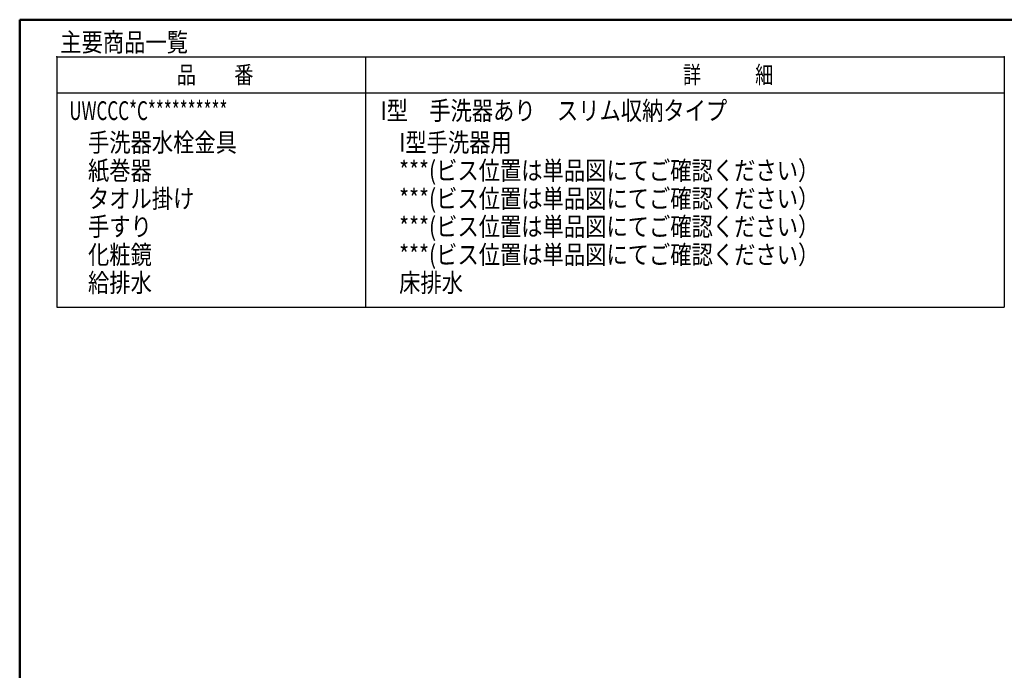
# Model space of a CAD drawing. Units: millimetres. Extents: x -395 to 1, y 0 to 287.
# Drawn here: x -395 to -264, y 200 to 287 of the extents above; entities that cross this region are included whole.
import ezdxf

# ---------------------------------------------------------------- set-up
doc = ezdxf.new("R2010")
doc.units = ezdxf.units.MM
doc.layers.add('AV', color=7, linetype='Continuous')
doc.styles.get("Standard").update_dxf_attribs({"font": 'ROMANS', "bigfont": 'BIGFONT'})

# ---------------------------------------------------------------- blocks, each defined once
blk = doc.blocks.new('VIS-UWCCC-C0002')
at = {"color": 0, "linetype": 'Continuous', "lineweight": 50}
for q in [(-395, 10), (-10, 287)]:
    blk.add_line((-395, 287), q, dxfattribs=at)

msp = doc.modelspace()

# ---------------------------------------------------------------- linework, layer by layer
at = {"color": 7, "linetype": 'Continuous'}
for p, q in [((-390.02, 282.03), (-390.02, 248.59)), ((-390.02, 282.03), (-263.53, 282.03)), ((-348.76, 248.59), (-348.76, 282.03)), ((-263.53, 282.03), (-263.53, 248.59)), ((-390.02, 277.23), (-263.53, 277.23)), ((-390.02, 248.59), (-263.53, 248.59))]:
    msp.add_line(p, q, dxfattribs=at)
at = {"color": 7}
for p in [(-390.02, 282.03), (-390.02, 282.03), (-263.53, 282.03)]:
    msp.add_point(p, dxfattribs=at)

# ---------------------------------------------------------------- block references
at = {"layer": 'AV', "color": 7}
msp.add_blockref('VIS-UWCCC-C0002', (0, 0), dxfattribs=at)

# ---------------------------------------------------------------- texts
at = {"color": 7}
for s, insert, char_height, attachment_point in [('{\\W0.833333;主要商品一覧}', (-389.58, 282.74), 2.5, 7), ('{\\W0.804721;品\u3000\u3000番}', (-368.9, 279.63), 2.33, 5), ('{\\W0.758226;詳\u3000\u3000\u3000細}', (-300.4, 279.63), 2.33, 5), ('{\\W0.666667;UWCCC*C**********}', (-388.38, 273.59), 2.5, 7), ('{\\W0.833333;I型\u3000手洗器あり\u3000スリム収納タイプ}', (-346.83, 273.59), 2.5, 7), ('{\\W0.833333;手洗器水栓金具}', (-385.88, 269.34), 2.5, 7), ('{\\W0.833333;I型手洗器用}', (-344.33, 269.34), 2.5, 7), ('{\\W0.833333;紙巻器}', (-385.88, 265.59), 2.5, 7), ('{\\W0.833333;***(ビス位置は単品図にてご確認ください）}', (-344.33, 265.59), 2.5, 7), ('{\\W0.833333;タオル掛け}', (-385.88, 261.84), 2.5, 7), ('{\\W0.833333;***(ビス位置は単品図にてご確認ください）}', (-344.33, 261.84), 2.5, 7), ('{\\W0.833333;手すり}', (-385.88, 258.09), 2.5, 7), ('{\\W0.833333;***(ビス位置は単品図にてご確認ください）}', (-344.33, 258.09), 2.5, 7), ('{\\W0.833333;化粧鏡}', (-385.88, 254.34), 2.5, 7), ('{\\W0.833333;***(ビス位置は単品図にてご確認ください）}', (-344.33, 254.34), 2.5, 7), ('{\\W0.833333;給排水}', (-385.88, 250.59), 2.5, 7), ('{\\W0.833333;床排水}', (-344.33, 250.59), 2.5, 7)]:
    msp.add_mtext(s, dxfattribs=dict(at, insert=insert, char_height=char_height, attachment_point=attachment_point))

doc.saveas('drawing.dxf')
